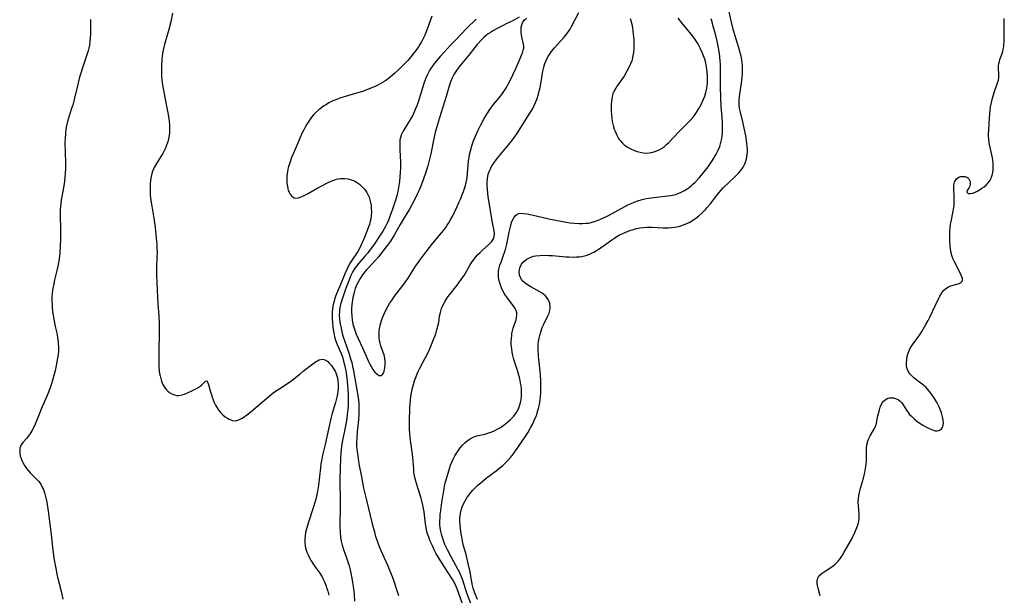
# Model space of a CAD drawing. Units: inches. Extents: x 2123759 to 2129249, y 208110 to 213562.
# Drawn here: x 2124199 to 2124400, y 208987 to 209105 of the extents above; entities that cross this region are included whole.
import ezdxf

# ---------------------------------------------------------------- set-up
doc = ezdxf.new("R2010")
doc.units = ezdxf.units.IN
doc.header["$MEASUREMENT"] = 0
doc.layers.add('c_36_T13S_R20E', color=206, linetype='Continuous')

msp = doc.modelspace()

# ---------------------------------------------------------------- linework, layer by layer
at = {"layer": 'c_36_T13S_R20E'}
for points in [[(2124292.6, 208986.37, 904), (2124291.99, 208987.86, 904), (2124291.72, 208988.71, 904), (2124291.53, 208989.53, 904), (2124291.07, 208992.05, 904), (2124290.71, 208993.73, 904), (2124290.24, 208995.6, 904), (2124289.75, 208997.37, 904), (2124289.53, 208998.31, 904), (2124289.37, 208999.19, 904), (2124289.21, 209000.19, 904), (2124289.11, 209000.96, 904), (2124289.03, 209001.67, 904), (2124288.99, 209002.38, 904), (2124288.99, 209003.09, 904), (2124289.1, 209003.96, 904), (2124289.26, 209004.65, 904), (2124289.48, 209005.33, 904), (2124289.74, 209005.95, 904), (2124290.07, 209006.56, 904), (2124290.43, 209007.15, 904), (2124290.81, 209007.7, 904), (2124291.21, 209008.23, 904), (2124291.65, 209008.74, 904), (2124292.25, 209009.36, 904), (2124292.74, 209009.82, 904), (2124293.24, 209010.25, 904), (2124294.36, 209011.16, 904), (2124296.65, 209012.9, 904), (2124297.22, 209013.36, 904), (2124297.76, 209013.81, 904), (2124298.28, 209014.29, 904), (2124298.82, 209014.83, 904), (2124299.33, 209015.41, 904), (2124299.7, 209015.85, 904), (2124300.09, 209016.37, 904), (2124301, 209017.64, 904), (2124302.19, 209019.41, 904), (2124302.85, 209020.48, 904), (2124303.41, 209021.45, 904), (2124303.87, 209022.29, 904), (2124304.27, 209023.15, 904), (2124304.49, 209023.68, 904), (2124304.69, 209024.22, 904), (2124304.88, 209024.81, 904), (2124305.05, 209025.41, 904), (2124305.25, 209026.23, 904), (2124305.34, 209026.72, 904), (2124305.42, 209027.21, 904), (2124305.5, 209027.86, 904), (2124305.55, 209028.65, 904), (2124305.57, 209029.45, 904), (2124305.57, 209030.16, 904), (2124305.53, 209031.02, 904), (2124305.44, 209032.36, 904), (2124305.1, 209035.53, 904), (2124305.05, 209036.2, 904), (2124304.99, 209037.39, 904), (2124304.99, 209038.05, 904), (2124305.02, 209038.59, 904), (2124305.08, 209039.13, 904), (2124305.19, 209039.81, 904), (2124305.39, 209040.64, 904), (2124305.6, 209041.32, 904), (2124305.84, 209041.97, 904), (2124306.14, 209042.64, 904), (2124306.99, 209044.35, 904), (2124307.22, 209044.92, 904), (2124307.38, 209045.49, 904), (2124307.43, 209045.88, 904), (2124307.43, 209046.27, 904), (2124307.35, 209046.89, 904), (2124307.21, 209047.32, 904), (2124307.03, 209047.72, 904), (2124306.77, 209048.11, 904), (2124306.46, 209048.46, 904), (2124305.83, 209048.97, 904), (2124305.32, 209049.3, 904), (2124303.52, 209050.28, 904), (2124302.84, 209050.69, 904), (2124302.36, 209051.03, 904), (2124301.93, 209051.39, 904), (2124301.58, 209051.79, 904), (2124301.42, 209052.04, 904), (2124301.16, 209052.67, 904), (2124301.08, 209053.34, 904), (2124301.22, 209054.19, 904), (2124301.58, 209054.92, 904), (2124302.05, 209055.46, 904), (2124302.67, 209055.95, 904), (2124303.46, 209056.35, 904), (2124304.06, 209056.54, 904), (2124304.52, 209056.63, 904), (2124305.31, 209056.72, 904), (2124306.39, 209056.75, 904), (2124307.14, 209056.72, 904), (2124307.9, 209056.67, 904), (2124310.68, 209056.43, 904), (2124311.28, 209056.4, 904), (2124312.24, 209056.38, 904), (2124312.83, 209056.4, 904), (2124313.42, 209056.45, 904), (2124313.93, 209056.52, 904), (2124314.48, 209056.64, 904), (2124315.01, 209056.79, 904), (2124315.78, 209057.12, 904), (2124316.34, 209057.4, 904), (2124316.95, 209057.75, 904), (2124317.55, 209058.13, 904), (2124318.29, 209058.63, 904), (2124320.08, 209059.92, 904), (2124320.51, 209060.21, 904), (2124320.94, 209060.49, 904), (2124321.65, 209060.91, 904), (2124322.27, 209061.22, 904), (2124322.9, 209061.5, 904), (2124323.36, 209061.68, 904), (2124323.93, 209061.88, 904), (2124324.5, 209062.05, 904), (2124325.1, 209062.2, 904), (2124325.8, 209062.34, 904), (2124326.5, 209062.44, 904), (2124327.2, 209062.5, 904), (2124327.61, 209062.51, 904), (2124328.29, 209062.49, 904), (2124330.51, 209062.35, 904), (2124331.06, 209062.35, 904), (2124331.61, 209062.36, 904), (2124332.26, 209062.4, 904), (2124332.81, 209062.47, 904), (2124333.35, 209062.57, 904), (2124334.14, 209062.77, 904), (2124335.02, 209063.09, 904), (2124335.86, 209063.48, 904), (2124336.23, 209063.68, 904), (2124336.76, 209064.01, 904), (2124337.26, 209064.36, 904), (2124337.81, 209064.79, 904), (2124338.53, 209065.43, 904), (2124339.21, 209066.13, 904), (2124339.56, 209066.53, 904), (2124340.13, 209067.22, 904), (2124341.43, 209068.88, 904), (2124342.03, 209069.6, 904), (2124342.84, 209070.5, 904), (2124343.84, 209071.51, 904), (2124345.39, 209072.96, 904), (2124345.93, 209073.51, 904), (2124346.43, 209074.08, 904), (2124346.89, 209074.75, 904), (2124347.26, 209075.47, 904), (2124347.39, 209075.78, 904), (2124347.6, 209076.49, 904), (2124347.72, 209077.23, 904), (2124347.78, 209077.98, 904), (2124347.78, 209078.36, 904), (2124347.74, 209078.99, 904), (2124347.67, 209079.63, 904), (2124347.42, 209081.14, 904), (2124347.1, 209082.75, 904), (2124346.82, 209084.02, 904), (2124346.35, 209085.98, 904), (2124346.18, 209086.82, 904), (2124346.12, 209087.4, 904), (2124346.09, 209087.96, 904), (2124346.1, 209088.51, 904), (2124346.14, 209089.11, 904), (2124346.21, 209089.7, 904), (2124346.56, 209091.91, 904), (2124346.73, 209093.2, 904), (2124346.77, 209093.79, 904), (2124346.79, 209094.39, 904), (2124346.79, 209094.86, 904), (2124346.76, 209095.48, 904), (2124346.71, 209096.1, 904), (2124346.61, 209096.77, 904), (2124346.47, 209097.44, 904), (2124346.31, 209098.13, 904), (2124346.02, 209099.17, 904), (2124345.22, 209101.81, 904), (2124344.88, 209102.99, 904), (2124344.46, 209104.64, 904), (2124344, 209106.84, 904)], [(2124213.45, 209104.97, 906), (2124213.46, 209103.09, 906), (2124213.45, 209101.99, 906), (2124213.41, 209101.21, 906), (2124213.34, 209100.44, 906), (2124213.23, 209099.68, 906), (2124213.11, 209099.08, 906), (2124212.97, 209098.56, 906), (2124211.96, 209095.47, 906), (2124211.25, 209093.13, 906), (2124210.71, 209091.12, 906), (2124210.05, 209088.3, 906), (2124209.82, 209087.43, 906), (2124209.67, 209086.92, 906), (2124209.17, 209085.45, 906), (2124208.96, 209084.76, 906), (2124208.77, 209084.06, 906), (2124208.57, 209083.2, 906), (2124208.43, 209082.43, 906), (2124208.33, 209081.66, 906), (2124208.26, 209080.61, 906), (2124208.25, 209079.79, 906), (2124208.34, 209075.71, 906), (2124208.33, 209074.65, 906), (2124208.28, 209073.36, 906), (2124208.24, 209072.79, 906), (2124208.13, 209071.74, 906), (2124207.94, 209070.57, 906), (2124207.66, 209069.08, 906), (2124207.49, 209068.05, 906), (2124207.39, 209067.35, 906), (2124207.29, 209066.15, 906), (2124207.27, 209064.86, 906), (2124207.31, 209062.11, 906), (2124207.32, 209060.15, 906), (2124207.28, 209058.69, 906), (2124207.19, 209057.22, 906), (2124207.06, 209056.05, 906), (2124206.94, 209055.28, 906), (2124206.8, 209054.51, 906), (2124206.61, 209053.67, 906), (2124206.12, 209051.72, 906), (2124205.87, 209050.54, 906), (2124205.78, 209050, 906), (2124205.66, 209049.05, 906), (2124205.59, 209048.13, 906), (2124205.58, 209047.29, 906), (2124205.6, 209046.7, 906), (2124205.63, 209046.11, 906), (2124205.72, 209045.19, 906), (2124205.82, 209044.53, 906), (2124205.97, 209043.59, 906), (2124206.25, 209042.21, 906), (2124206.62, 209040.53, 906), (2124206.75, 209039.83, 906), (2124206.85, 209039.12, 906), (2124206.88, 209038.8, 906), (2124206.92, 209038.01, 906), (2124206.9, 209037.21, 906), (2124206.83, 209036.41, 906), (2124206.74, 209035.74, 906), (2124206.61, 209034.96, 906), (2124206.44, 209034.19, 906), (2124206.21, 209033.12, 906), (2124205.86, 209031.67, 906), (2124205.66, 209030.95, 906), (2124205.44, 209030.24, 906), (2124205.11, 209029.32, 906), (2124204.75, 209028.42, 906), (2124203.37, 209025.31, 906), (2124202.87, 209024.09, 906), (2124202.14, 209022.23, 906), (2124201.81, 209021.48, 906), (2124201.47, 209020.86, 906), (2124201.04, 209020.2, 906), (2124200.73, 209019.78, 906), (2124200.42, 209019.39, 906), (2124199.61, 209018.47, 906), (2124199.3, 209017.98, 906), (2124199.15, 209017.65, 906), (2124199.05, 209017.31, 906), (2124198.99, 209016.8, 906), (2124199.01, 209016.26, 906), (2124199.11, 209015.72, 906), (2124199.19, 209015.44, 906), (2124199.43, 209014.81, 906), (2124199.62, 209014.42, 906), (2124200, 209013.75, 906), (2124200.38, 209013.19, 906), (2124200.79, 209012.66, 906), (2124201.18, 209012.22, 906), (2124202.5, 209010.92, 906), (2124202.81, 209010.58, 906), (2124203.28, 209009.94, 906), (2124203.68, 209009.24, 906), (2124203.83, 209008.89, 906), (2124204.15, 209007.98, 906), (2124204.36, 209007.16, 906), (2124204.53, 209006.3, 906), (2124204.83, 209004.46, 906), (2124205.17, 209001.8, 906), (2124205.35, 209000.2, 906), (2124205.6, 208997.73, 906), (2124205.74, 208996.54, 906), (2124205.99, 208994.87, 906), (2124206.43, 208992.37, 906), (2124206.66, 208991.23, 906), (2124207.45, 208988.1, 906), (2124207.81, 208986.48, 906)], [(2124230.23, 209106.23, 904), (2124229.86, 209104.48, 904), (2124229.47, 209102.89, 904), (2124228.6, 209099.81, 904), (2124228.47, 209099.31, 904), (2124228.34, 209098.69, 904), (2124228.22, 209098.03, 904), (2124228.12, 209097.36, 904), (2124228.05, 209096.7, 904), (2124227.97, 209095.52, 904), (2124227.95, 209094.69, 904), (2124227.97, 209093.86, 904), (2124228.01, 209093.19, 904), (2124228.08, 209092.53, 904), (2124228.28, 209091.2, 904), (2124228.95, 209087.58, 904), (2124229.29, 209085.88, 904), (2124229.5, 209084.68, 904), (2124229.57, 209084.11, 904), (2124229.63, 209083.42, 904), (2124229.64, 209082.74, 904), (2124229.62, 209081.93, 904), (2124229.55, 209081.25, 904), (2124229.43, 209080.58, 904), (2124229.27, 209079.92, 904), (2124229.17, 209079.61, 904), (2124228.96, 209079.03, 904), (2124228.72, 209078.48, 904), (2124228.45, 209077.97, 904), (2124228.23, 209077.57, 904), (2124227.82, 209076.91, 904), (2124226.95, 209075.53, 904), (2124226.47, 209074.66, 904), (2124226.09, 209073.71, 904), (2124225.87, 209072.85, 904), (2124225.74, 209072.1, 904), (2124225.67, 209071.27, 904), (2124225.64, 209070.52, 904), (2124225.65, 209069.76, 904), (2124225.69, 209069.17, 904), (2124225.76, 209068.38, 904), (2124225.99, 209066.79, 904), (2124226.39, 209064.33, 904), (2124226.67, 209062.43, 904), (2124226.85, 209060.92, 904), (2124227.02, 209058.94, 904), (2124227.05, 209058.31, 904), (2124227.07, 209057.19, 904), (2124227.06, 209056.53, 904), (2124226.98, 209054.14, 904), (2124226.99, 209052.62, 904), (2124227.15, 209048.15, 904), (2124227.23, 209046.87, 904), (2124227.41, 209044.28, 904), (2124227.48, 209042.86, 904), (2124227.5, 209042.09, 904), (2124227.49, 209040.65, 904), (2124227.42, 209037.43, 904), (2124227.42, 209034.97, 904), (2124227.45, 209034.05, 904), (2124227.53, 209033.05, 904), (2124227.6, 209032.57, 904), (2124227.69, 209032.11, 904), (2124227.82, 209031.56, 904), (2124227.99, 209031.03, 904), (2124228.26, 209030.36, 904), (2124228.46, 209029.98, 904), (2124228.7, 209029.6, 904), (2124228.98, 209029.25, 904), (2124229.3, 209028.95, 904), (2124229.63, 209028.69, 904), (2124230.11, 209028.42, 904), (2124230.61, 209028.22, 904), (2124231.12, 209028.12, 904), (2124231.51, 209028.11, 904), (2124232.15, 209028.21, 904), (2124232.67, 209028.36, 904), (2124233.19, 209028.57, 904), (2124234.31, 209029.1, 904), (2124235, 209029.46, 904), (2124235.45, 209029.73, 904), (2124235.86, 209030.01, 904), (2124236.21, 209030.29, 904), (2124236.92, 209030.97, 904), (2124237.21, 209031.07, 904), (2124237.42, 209030.78, 904), (2124237.57, 209030.32, 904), (2124237.93, 209029.03, 904), (2124238.11, 209028.41, 904), (2124238.32, 209027.77, 904), (2124238.53, 209027.21, 904), (2124238.78, 209026.64, 904), (2124239.05, 209026.08, 904), (2124239.2, 209025.8, 904), (2124239.58, 209025.21, 904), (2124240, 209024.67, 904), (2124240.39, 209024.26, 904), (2124240.62, 209024.06, 904), (2124241.03, 209023.74, 904), (2124241.45, 209023.46, 904), (2124241.85, 209023.25, 904), (2124242.51, 209023, 904), (2124243.16, 209022.94, 904), (2124243.6, 209023.03, 904), (2124244.05, 209023.22, 904), (2124244.5, 209023.48, 904), (2124244.94, 209023.77, 904), (2124245.39, 209024.09, 904), (2124246.34, 209024.84, 904), (2124249.54, 209027.57, 904), (2124250.84, 209028.6, 904), (2124251.49, 209029.08, 904), (2124252.15, 209029.54, 904), (2124254.12, 209030.8, 904), (2124254.65, 209031.17, 904), (2124255.07, 209031.49, 904), (2124256.3, 209032.51, 904), (2124256.94, 209033.03, 904), (2124258.9, 209034.55, 904), (2124259.5, 209034.98, 904), (2124259.87, 209035.2, 904), (2124260.24, 209035.37, 904), (2124260.81, 209035.5, 904), (2124261.18, 209035.47, 904), (2124261.6, 209035.3, 904), (2124261.97, 209035.04, 904), (2124262.35, 209034.66, 904), (2124262.71, 209034.22, 904), (2124263.1, 209033.67, 904), (2124263.46, 209033.06, 904), (2124263.61, 209032.73, 904), (2124263.78, 209032.28, 904), (2124263.95, 209031.68, 904), (2124264.05, 209031.06, 904), (2124264.11, 209030.41, 904), (2124264.09, 209029.36, 904), (2124263.98, 209028.46, 904), (2124263.84, 209027.78, 904), (2124263.54, 209026.66, 904), (2124262.81, 209024.21, 904), (2124262.59, 209023.39, 904), (2124262.1, 209021.23, 904), (2124261.45, 209018.1, 904), (2124260.92, 209015.87, 904), (2124260.76, 209015.09, 904), (2124260.58, 209014.09, 904), (2124260.46, 209013.27, 904), (2124260.06, 209009.74, 904), (2124259.86, 209008.5, 904), (2124259.72, 209007.81, 904), (2124259.51, 209006.92, 904), (2124259.32, 209006.22, 904), (2124259.06, 209005.34, 904), (2124257.95, 209001.98, 904), (2124257.67, 209001.05, 904), (2124257.55, 209000.57, 904), (2124257.45, 209000.09, 904), (2124257.35, 208999.42, 904), (2124257.29, 208998.76, 904), (2124257.3, 208997.94, 904), (2124257.38, 208997.3, 904), (2124257.51, 208996.67, 904), (2124257.71, 208996.06, 904), (2124257.95, 208995.49, 904), (2124258.23, 208994.94, 904), (2124258.61, 208994.27, 904), (2124259.35, 208993.15, 904), (2124260.32, 208991.77, 904), (2124260.8, 208991.02, 904), (2124261, 208990.65, 904), (2124261.3, 208990.01, 904), (2124261.57, 208989.35, 904), (2124261.79, 208988.67, 904), (2124261.97, 208988.06, 904), (2124262.17, 208987.25, 904)], [(2124283.27, 209105.59, 902), (2124282.33, 209102.99, 902), (2124281.82, 209101.76, 902), (2124281.5, 209101.07, 902), (2124281.14, 209100.39, 902), (2124280.83, 209099.86, 902), (2124280.51, 209099.33, 902), (2124279.98, 209098.58, 902), (2124279.4, 209097.84, 902), (2124279.03, 209097.39, 902), (2124278.32, 209096.56, 902), (2124277.6, 209095.78, 902), (2124277.22, 209095.39, 902), (2124276.45, 209094.66, 902), (2124275.67, 209093.96, 902), (2124274.78, 209093.2, 902), (2124274.04, 209092.62, 902), (2124273.61, 209092.33, 902), (2124273.18, 209092.05, 902), (2124272.7, 209091.77, 902), (2124272.21, 209091.52, 902), (2124271.68, 209091.27, 902), (2124271.14, 209091.03, 902), (2124269.98, 209090.58, 902), (2124269.09, 209090.25, 902), (2124267.88, 209089.85, 902), (2124265.34, 209089.12, 902), (2124264.45, 209088.84, 902), (2124263.73, 209088.58, 902), (2124263.03, 209088.29, 902), (2124262.21, 209087.88, 902), (2124261.49, 209087.46, 902), (2124261.18, 209087.26, 902), (2124260.74, 209086.96, 902), (2124260.13, 209086.48, 902), (2124259.55, 209085.96, 902), (2124259.08, 209085.48, 902), (2124258.65, 209084.97, 902), (2124258.21, 209084.38, 902), (2124257.68, 209083.54, 902), (2124257.42, 209083.08, 902), (2124257.06, 209082.41, 902), (2124256.76, 209081.79, 902), (2124255.76, 209079.56, 902), (2124255.15, 209078.12, 902), (2124254.59, 209076.74, 902), (2124254.13, 209075.47, 902), (2124253.96, 209074.88, 902), (2124253.83, 209074.35, 902), (2124253.73, 209073.81, 902), (2124253.64, 209073.05, 902), (2124253.6, 209072.55, 902), (2124253.6, 209072.06, 902), (2124253.61, 209071.59, 902), (2124253.66, 209071.13, 902), (2124253.79, 209070.42, 902), (2124253.9, 209070.01, 902), (2124254.05, 209069.64, 902), (2124254.28, 209069.23, 902), (2124254.56, 209068.9, 902), (2124254.97, 209068.59, 902), (2124255.44, 209068.45, 902), (2124255.96, 209068.48, 902), (2124256.53, 209068.67, 902), (2124257.17, 209068.95, 902), (2124257.84, 209069.31, 902), (2124259.92, 209070.52, 902), (2124260.73, 209070.96, 902), (2124261.89, 209071.55, 902), (2124262.68, 209071.9, 902), (2124263.23, 209072.11, 902), (2124263.78, 209072.28, 902), (2124264.56, 209072.42, 902), (2124265.39, 209072.44, 902), (2124266.07, 209072.36, 902), (2124266.73, 209072.2, 902), (2124267.23, 209072.01, 902), (2124267.49, 209071.89, 902), (2124267.85, 209071.69, 902), (2124268.45, 209071.27, 902), (2124269.01, 209070.77, 902), (2124269.52, 209070.2, 902), (2124269.96, 209069.57, 902), (2124270.26, 209069, 902), (2124270.41, 209068.65, 902), (2124270.66, 209067.82, 902), (2124270.82, 209066.95, 902), (2124270.88, 209066.3, 902), (2124270.89, 209065.68, 902), (2124270.85, 209064.9, 902), (2124270.75, 209064.11, 902), (2124270.61, 209063.48, 902), (2124270.5, 209063.07, 902), (2124270.33, 209062.54, 902), (2124270.06, 209061.83, 902), (2124269.43, 209060.25, 902), (2124268.82, 209058.91, 902), (2124268.45, 209058.15, 902), (2124268.11, 209057.54, 902), (2124267.72, 209056.92, 902), (2124266.99, 209055.83, 902), (2124266.58, 209055.18, 902), (2124266.24, 209054.59, 902), (2124265.93, 209053.97, 902), (2124265.55, 209053.12, 902), (2124264.6, 209050.75, 902), (2124263.77, 209048.86, 902), (2124263.45, 209048, 902), (2124263.26, 209047.37, 902), (2124263.1, 209046.72, 902), (2124262.94, 209045.77, 902), (2124262.88, 209045.13, 902), (2124262.85, 209044.51, 902), (2124262.85, 209043.9, 902), (2124262.92, 209042.84, 902), (2124262.99, 209042.22, 902), (2124263.08, 209041.55, 902), (2124263.2, 209040.88, 902), (2124263.38, 209040.06, 902), (2124263.57, 209039.42, 902), (2124263.89, 209038.52, 902), (2124264.7, 209036.66, 902), (2124264.97, 209035.96, 902), (2124265.15, 209035.39, 902), (2124265.43, 209034.35, 902), (2124265.68, 209033.11, 902), (2124265.87, 209031.68, 902), (2124266.01, 209030.17, 902), (2124266.13, 209028.37, 902), (2124266.16, 209027.18, 902), (2124266.13, 209026.05, 902), (2124266.08, 209025.32, 902), (2124265.97, 209024.21, 902), (2124265.87, 209023.48, 902), (2124265.72, 209022.6, 902), (2124265.45, 209021.2, 902), (2124264.98, 209018.88, 902), (2124264.85, 209018.16, 902), (2124264.73, 209017.14, 902), (2124264.64, 209016.2, 902), (2124264.59, 209015.27, 902), (2124264.5, 209013.14, 902), (2124264.47, 209011.15, 902), (2124264.5, 209005.9, 902), (2124264.45, 209001.19, 902), (2124264.48, 209000.2, 902), (2124264.59, 208999.09, 902), (2124264.73, 208998.28, 902), (2124264.92, 208997.48, 902), (2124265.18, 208996.61, 902), (2124265.86, 208994.72, 902), (2124266.08, 208994.06, 902), (2124266.33, 208993.27, 902), (2124266.55, 208992.44, 902), (2124266.86, 208991.1, 902), (2124267.06, 208989.95, 902), (2124267.18, 208989.1, 902), (2124267.36, 208987.44, 902), (2124267.46, 208986.07, 902)], [(2124292.29, 209105.03, 900), (2124290.41, 209103.19, 900), (2124287.94, 209100.61, 900), (2124287.06, 209099.67, 900), (2124284.97, 209097.37, 900), (2124284.21, 209096.49, 900), (2124283.81, 209096, 900), (2124283.33, 209095.34, 900), (2124283.01, 209094.87, 900), (2124282.72, 209094.38, 900), (2124282.27, 209093.54, 900), (2124282, 209092.95, 900), (2124281.67, 209092.06, 900), (2124281.39, 209091.16, 900), (2124280.68, 209088.7, 900), (2124280.45, 209088.01, 900), (2124280.2, 209087.32, 900), (2124279.87, 209086.51, 900), (2124279.59, 209085.89, 900), (2124279.29, 209085.28, 900), (2124278.96, 209084.69, 900), (2124277.45, 209082.26, 900), (2124277.1, 209081.6, 900), (2124276.98, 209081.31, 900), (2124276.82, 209080.83, 900), (2124276.73, 209080.32, 900), (2124276.69, 209079.89, 900), (2124276.68, 209079.44, 900), (2124276.71, 209078.33, 900), (2124276.82, 209075.78, 900), (2124276.83, 209074.6, 900), (2124276.8, 209073.69, 900), (2124276.74, 209072.77, 900), (2124276.64, 209071.83, 900), (2124276.53, 209071, 900), (2124276.38, 209070.18, 900), (2124276.14, 209069.12, 900), (2124275.75, 209067.81, 900), (2124275.19, 209066.14, 900), (2124274.75, 209064.87, 900), (2124274.38, 209063.91, 900), (2124274.12, 209063.33, 900), (2124273.78, 209062.64, 900), (2124273.23, 209061.69, 900), (2124272.7, 209060.86, 900), (2124271.51, 209059.08, 900), (2124270.57, 209057.77, 900), (2124270.12, 209057.21, 900), (2124269.58, 209056.57, 900), (2124268.34, 209055.16, 900), (2124267.84, 209054.54, 900), (2124267.56, 209054.15, 900), (2124267.32, 209053.78, 900), (2124266.99, 209053.18, 900), (2124266.72, 209052.62, 900), (2124266.47, 209052.04, 900), (2124266.12, 209051.15, 900), (2124265.54, 209049.61, 900), (2124265.04, 209048.21, 900), (2124264.66, 209046.96, 900), (2124264.51, 209046.33, 900), (2124264.4, 209045.69, 900), (2124264.35, 209045.14, 900), (2124264.34, 209044.57, 900), (2124264.4, 209043.66, 900), (2124264.53, 209042.75, 900), (2124264.71, 209041.83, 900), (2124265.02, 209040.51, 900), (2124265.2, 209039.85, 900), (2124265.37, 209039.34, 900), (2124266.35, 209036.6, 900), (2124266.65, 209035.61, 900), (2124266.87, 209034.81, 900), (2124267.06, 209034.01, 900), (2124267.25, 209033.12, 900), (2124268.13, 209028.09, 900), (2124268.26, 209027.13, 900), (2124268.3, 209026.54, 900), (2124268.34, 209025.95, 900), (2124268.35, 209024.78, 900), (2124268.33, 209024.18, 900), (2124268.25, 209023.13, 900), (2124267.99, 209020.67, 900), (2124267.89, 209019.3, 900), (2124267.86, 209018.62, 900), (2124267.88, 209017.78, 900), (2124267.93, 209017.12, 900), (2124268.1, 209015.78, 900), (2124268.36, 209014.13, 900), (2124268.84, 209011.45, 900), (2124269.29, 209009.18, 900), (2124269.87, 209006.67, 900), (2124271.06, 209001.85, 900), (2124271.5, 209000.2, 900), (2124271.7, 208999.53, 900), (2124272.22, 208997.94, 900), (2124272.47, 208997.25, 900), (2124272.81, 208996.41, 900), (2124274.24, 208993.24, 900), (2124274.61, 208992.37, 900), (2124275.13, 208991.1, 900), (2124275.47, 208990.17, 900), (2124276.05, 208988.46, 900), (2124276.43, 208987.19, 900)], [(2124301.09, 209105.4, 898), (2124299.66, 209104.63, 898), (2124298.57, 209104.09, 898), (2124297.55, 209103.61, 898), (2124296.49, 209103.06, 898), (2124295.85, 209102.7, 898), (2124295.22, 209102.3, 898), (2124294.8, 209102, 898), (2124294.45, 209101.73, 898), (2124293.87, 209101.23, 898), (2124293.32, 209100.69, 898), (2124292.55, 209099.83, 898), (2124291.98, 209099.13, 898), (2124290.83, 209097.63, 898), (2124290.44, 209097.14, 898), (2124289.37, 209095.92, 898), (2124288.74, 209095.17, 898), (2124288.28, 209094.54, 898), (2124287.87, 209093.88, 898), (2124287.6, 209093.4, 898), (2124287.35, 209092.9, 898), (2124287.13, 209092.34, 898), (2124286.93, 209091.76, 898), (2124286.18, 209089.22, 898), (2124284.79, 209084.83, 898), (2124284.4, 209083.51, 898), (2124283.96, 209081.84, 898), (2124283.68, 209080.6, 898), (2124283.04, 209077.46, 898), (2124282.73, 209076.13, 898), (2124282.43, 209075.02, 898), (2124282.04, 209073.73, 898), (2124281.51, 209072.18, 898), (2124281.02, 209070.89, 898), (2124280.59, 209069.9, 898), (2124280.27, 209069.21, 898), (2124279.72, 209068.1, 898), (2124278.68, 209066.19, 898), (2124277.83, 209064.75, 898), (2124276.77, 209063.01, 898), (2124275.56, 209060.87, 898), (2124274.8, 209059.66, 898), (2124274.4, 209059.08, 898), (2124273.93, 209058.44, 898), (2124272.32, 209056.42, 898), (2124271.76, 209055.75, 898), (2124270.28, 209054.2, 898), (2124269.94, 209053.81, 898), (2124269.5, 209053.27, 898), (2124268.95, 209052.52, 898), (2124268.59, 209051.97, 898), (2124268.25, 209051.41, 898), (2124267.92, 209050.77, 898), (2124267.61, 209049.98, 898), (2124267.36, 209049.17, 898), (2124267.11, 209048.1, 898), (2124267.03, 209047.62, 898), (2124266.91, 209046.72, 898), (2124266.85, 209045.81, 898), (2124266.84, 209045.11, 898), (2124266.88, 209044.39, 898), (2124266.98, 209043.55, 898), (2124267.13, 209042.7, 898), (2124267.35, 209041.86, 898), (2124267.55, 209041.23, 898), (2124267.79, 209040.61, 898), (2124268.18, 209039.75, 898), (2124269.1, 209037.86, 898), (2124270.31, 209035.07, 898), (2124270.57, 209034.51, 898), (2124270.84, 209033.99, 898), (2124271.21, 209033.41, 898), (2124271.63, 209032.88, 898), (2124272.05, 209032.47, 898), (2124272.49, 209032.2, 898), (2124272.88, 209032.16, 898), (2124273.13, 209032.32, 898), (2124273.34, 209032.63, 898), (2124273.5, 209033.05, 898), (2124273.58, 209033.35, 898), (2124273.66, 209033.82, 898), (2124273.7, 209034.38, 898), (2124273.7, 209034.98, 898), (2124273.63, 209035.7, 898), (2124273.48, 209036.39, 898), (2124273.33, 209036.89, 898), (2124272.84, 209038.25, 898), (2124272.7, 209038.76, 898), (2124272.58, 209039.28, 898), (2124272.5, 209039.94, 898), (2124272.48, 209040.66, 898), (2124272.51, 209041.34, 898), (2124272.6, 209042.02, 898), (2124272.7, 209042.48, 898), (2124272.82, 209042.95, 898), (2124273.02, 209043.61, 898), (2124273.27, 209044.27, 898), (2124273.55, 209044.92, 898), (2124273.92, 209045.67, 898), (2124274.27, 209046.28, 898), (2124274.63, 209046.88, 898), (2124275, 209047.45, 898), (2124275.84, 209048.63, 898), (2124277.13, 209050.31, 898), (2124277.86, 209051.31, 898), (2124278.38, 209052.07, 898), (2124279.94, 209054.5, 898), (2124280.37, 209055.15, 898), (2124280.82, 209055.78, 898), (2124281.22, 209056.3, 898), (2124282.11, 209057.43, 898), (2124283.47, 209059.21, 898), (2124285.24, 209061.31, 898), (2124285.68, 209061.86, 898), (2124286.1, 209062.43, 898), (2124286.42, 209062.9, 898), (2124286.73, 209063.38, 898), (2124287.23, 209064.28, 898), (2124287.52, 209064.84, 898), (2124288.43, 209066.71, 898), (2124288.8, 209067.53, 898), (2124289.16, 209068.34, 898), (2124289.48, 209069.15, 898), (2124289.72, 209069.8, 898), (2124290.12, 209071.03, 898), (2124290.28, 209071.62, 898), (2124290.42, 209072.26, 898), (2124290.47, 209072.58, 898), (2124290.56, 209073.45, 898), (2124290.67, 209075.2, 898), (2124290.77, 209076.07, 898), (2124290.86, 209076.71, 898), (2124290.98, 209077.36, 898), (2124291.14, 209078.12, 898), (2124291.42, 209079.11, 898), (2124291.78, 209080.16, 898), (2124292.15, 209081.11, 898), (2124292.71, 209082.35, 898), (2124293.25, 209083.43, 898), (2124293.95, 209084.7, 898), (2124294.6, 209085.77, 898), (2124295.12, 209086.53, 898), (2124295.46, 209086.99, 898), (2124295.93, 209087.6, 898), (2124297.21, 209089.2, 898), (2124297.7, 209089.84, 898), (2124298.12, 209090.46, 898), (2124298.5, 209091.07, 898), (2124298.85, 209091.69, 898), (2124299.31, 209092.6, 898), (2124300.42, 209094.92, 898), (2124301.13, 209096.5, 898), (2124301.79, 209098.14, 898), (2124301.95, 209098.64, 898), (2124302.03, 209099.08, 898), (2124302.05, 209099.39, 898), (2124302, 209099.88, 898), (2124301.66, 209101.39, 898), (2124301.59, 209101.8, 898), (2124301.54, 209102.22, 898), (2124301.52, 209102.82, 898), (2124301.55, 209103.34, 898), (2124301.64, 209103.82, 898), (2124301.81, 209104.27, 898), (2124302.16, 209104.77, 898), (2124302.64, 209105.24, 898)], [(2124289.84, 208984.55, 900), (2124288.8, 208987.61, 900), (2124288.52, 208988.35, 900), (2124288.24, 208989.02, 900), (2124287.93, 208989.68, 900), (2124287.53, 208990.39, 900), (2124287.15, 208991, 900), (2124285.88, 208992.93, 900), (2124285.08, 208994.2, 900), (2124284.6, 208994.98, 900), (2124284.09, 208995.86, 900), (2124283.75, 208996.52, 900), (2124283.43, 208997.19, 900), (2124282.87, 208998.48, 900), (2124282.61, 208999.15, 900), (2124282.39, 208999.78, 900), (2124282.24, 209000.31, 900), (2124282.09, 209001.02, 900), (2124281.96, 209001.84, 900), (2124281.67, 209004.33, 900), (2124281.57, 209005.01, 900), (2124281.44, 209005.68, 900), (2124281.23, 209006.55, 900), (2124281.06, 209007.11, 900), (2124280.36, 209009.24, 900), (2124279.97, 209010.57, 900), (2124279.79, 209011.32, 900), (2124279.66, 209011.99, 900), (2124279.6, 209012.44, 900), (2124279.54, 209013, 900), (2124279.34, 209015.5, 900), (2124278.83, 209019.51, 900), (2124278.75, 209020.35, 900), (2124278.7, 209021.18, 900), (2124278.68, 209022.01, 900), (2124278.69, 209022.82, 900), (2124278.76, 209025.55, 900), (2124278.81, 209026.43, 900), (2124278.87, 209027.15, 900), (2124278.96, 209027.86, 900), (2124279.09, 209028.61, 900), (2124279.25, 209029.35, 900), (2124279.49, 209030.32, 900), (2124279.72, 209031.06, 900), (2124279.96, 209031.79, 900), (2124280.24, 209032.51, 900), (2124280.45, 209032.98, 900), (2124280.8, 209033.68, 900), (2124281.99, 209035.82, 900), (2124282.44, 209036.75, 900), (2124282.81, 209037.61, 900), (2124283.45, 209039.16, 900), (2124284.05, 209040.71, 900), (2124284.3, 209041.49, 900), (2124284.51, 209042.27, 900), (2124284.65, 209043.02, 900), (2124284.85, 209044.28, 900), (2124285.01, 209045.08, 900), (2124285.25, 209045.88, 900), (2124285.57, 209046.64, 900), (2124285.97, 209047.38, 900), (2124286.41, 209048.04, 900), (2124286.88, 209048.66, 900), (2124288.18, 209050.3, 900), (2124288.64, 209050.9, 900), (2124289.41, 209052, 900), (2124289.83, 209052.64, 900), (2124291.04, 209054.66, 900), (2124291.45, 209055.31, 900), (2124291.89, 209055.94, 900), (2124292.26, 209056.41, 900), (2124292.62, 209056.82, 900), (2124293.1, 209057.34, 900), (2124293.59, 209057.82, 900), (2124295.06, 209059.12, 900), (2124295.43, 209059.5, 900), (2124295.73, 209059.9, 900), (2124295.92, 209060.26, 900), (2124296, 209060.58, 900), (2124296.04, 209061.2, 900), (2124295.97, 209061.76, 900), (2124295.65, 209063.4, 900), (2124295.43, 209064.68, 900), (2124294.79, 209068.72, 900), (2124294.6, 209070.19, 900), (2124294.55, 209070.92, 900), (2124294.55, 209071.66, 900), (2124294.62, 209072.42, 900), (2124294.8, 209073.3, 900), (2124295.1, 209074.16, 900), (2124295.29, 209074.56, 900), (2124295.47, 209074.89, 900), (2124295.9, 209075.57, 900), (2124296.38, 209076.23, 900), (2124296.88, 209076.89, 900), (2124299.58, 209080.12, 900), (2124300.1, 209080.8, 900), (2124300.51, 209081.36, 900), (2124300.91, 209081.97, 900), (2124302.15, 209083.96, 900), (2124303.32, 209085.78, 900), (2124303.82, 209086.63, 900), (2124304.19, 209087.36, 900), (2124304.47, 209087.98, 900), (2124304.72, 209088.61, 900), (2124305.05, 209089.67, 900), (2124305.21, 209090.26, 900), (2124305.38, 209091.02, 900), (2124305.52, 209091.79, 900), (2124305.96, 209094.41, 900), (2124306.12, 209095.17, 900), (2124306.34, 209095.92, 900), (2124306.54, 209096.42, 900), (2124306.77, 209096.91, 900), (2124307.03, 209097.38, 900), (2124307.3, 209097.8, 900), (2124307.58, 209098.2, 900), (2124307.94, 209098.67, 900), (2124308.32, 209099.13, 900), (2124308.86, 209099.76, 900), (2124310.32, 209101.33, 900), (2124310.84, 209101.98, 900), (2124311.33, 209102.66, 900), (2124311.52, 209102.95, 900), (2124311.84, 209103.52, 900), (2124313.32, 209106.39, 900)], [(2124297.77, 209021.89, 902), (2124298.3, 209022.29, 902), (2124299.27, 209023.11, 902), (2124299.67, 209023.49, 902), (2124300.04, 209023.89, 902), (2124300.32, 209024.24, 902), (2124300.56, 209024.59, 902), (2124300.95, 209025.35, 902), (2124301.25, 209026.15, 902), (2124301.39, 209026.68, 902), (2124301.49, 209027.22, 902), (2124301.57, 209027.91, 902), (2124301.59, 209028.6, 902), (2124301.57, 209029.35, 902), (2124301.5, 209030.05, 902), (2124301.41, 209030.59, 902), (2124301.31, 209031.12, 902), (2124301.15, 209031.79, 902), (2124300.98, 209032.45, 902), (2124300.7, 209033.39, 902), (2124300.04, 209035.47, 902), (2124299.83, 209036.27, 902), (2124299.69, 209036.91, 902), (2124299.58, 209037.56, 902), (2124299.49, 209038.46, 902), (2124299.48, 209039.13, 902), (2124299.51, 209039.77, 902), (2124299.59, 209040.39, 902), (2124299.64, 209040.73, 902), (2124299.76, 209041.3, 902), (2124299.9, 209041.85, 902), (2124300.09, 209042.44, 902), (2124300.46, 209043.53, 902), (2124300.59, 209044.02, 902), (2124300.66, 209044.51, 902), (2124300.64, 209044.98, 902), (2124300.51, 209045.44, 902), (2124300.29, 209045.9, 902), (2124299.91, 209046.47, 902), (2124298.81, 209047.88, 902), (2124298.4, 209048.46, 902), (2124298.14, 209048.87, 902), (2124297.72, 209049.62, 902), (2124297.48, 209050.11, 902), (2124297.27, 209050.62, 902), (2124297.06, 209051.3, 902), (2124296.96, 209051.77, 902), (2124296.9, 209052.23, 902), (2124296.86, 209052.86, 902), (2124296.89, 209053.4, 902), (2124296.96, 209053.94, 902), (2124297.16, 209054.71, 902), (2124297.4, 209055.35, 902), (2124297.86, 209056.54, 902), (2124298.19, 209057.52, 902), (2124298.37, 209058.17, 902), (2124298.57, 209059.01, 902), (2124299.07, 209061.47, 902), (2124299.31, 209062.57, 902), (2124299.56, 209063.44, 902), (2124299.71, 209063.82, 902), (2124300, 209064.4, 902), (2124300.37, 209064.87, 902), (2124300.6, 209065.07, 902), (2124301.03, 209065.27, 902), (2124301.43, 209065.34, 902), (2124302.03, 209065.32, 902), (2124302.69, 209065.21, 902), (2124303.1, 209065.13, 902), (2124305.73, 209064.51, 902), (2124307.2, 209064.2, 902), (2124310.73, 209063.52, 902), (2124311.56, 209063.38, 902), (2124312.36, 209063.28, 902), (2124313.33, 209063.22, 902), (2124314.07, 209063.22, 902), (2124314.8, 209063.28, 902), (2124315.24, 209063.34, 902), (2124315.59, 209063.41, 902), (2124316.26, 209063.59, 902), (2124316.92, 209063.81, 902), (2124317.58, 209064.07, 902), (2124318.34, 209064.4, 902), (2124318.94, 209064.68, 902), (2124320.14, 209065.29, 902), (2124323.34, 209067.03, 902), (2124323.98, 209067.34, 902), (2124324.64, 209067.62, 902), (2124325.4, 209067.88, 902), (2124326.23, 209068.12, 902), (2124327.08, 209068.32, 902), (2124327.53, 209068.4, 902), (2124328.65, 209068.57, 902), (2124331.44, 209068.89, 902), (2124332.12, 209068.99, 902), (2124332.8, 209069.13, 902), (2124333.27, 209069.26, 902), (2124333.64, 209069.38, 902), (2124334.36, 209069.69, 902), (2124334.91, 209069.99, 902), (2124335.44, 209070.32, 902), (2124335.85, 209070.62, 902), (2124336.25, 209070.94, 902), (2124336.63, 209071.29, 902), (2124337.01, 209071.65, 902), (2124337.95, 209072.66, 902), (2124338.94, 209073.81, 902), (2124339.74, 209074.82, 902), (2124340.45, 209075.84, 902), (2124340.94, 209076.6, 902), (2124341.41, 209077.42, 902), (2124341.82, 209078.26, 902), (2124342.11, 209079.01, 902), (2124342.36, 209079.8, 902), (2124342.54, 209080.61, 902), (2124342.62, 209081.17, 902), (2124342.66, 209081.62, 902), (2124342.7, 209082.3, 902), (2124342.71, 209082.99, 902), (2124342.69, 209083.68, 902), (2124342.6, 209084.95, 902), (2124342.41, 209087.16, 902), (2124342.31, 209089.03, 902), (2124342.27, 209091.24, 902), (2124342.26, 209095.03, 902), (2124342.24, 209095.8, 902), (2124342.2, 209096.5, 902), (2124342.13, 209097.26, 902), (2124342.04, 209098.02, 902), (2124341.85, 209099.16, 902), (2124341.58, 209100.5, 902), (2124341.16, 209102.21, 902), (2124340.73, 209103.81, 902), (2124340.54, 209104.45, 902), (2124340.33, 209105.08, 902)], [(2124323.77, 209105.14, 900), (2124323.95, 209104.71, 900), (2124324.16, 209104.01, 900), (2124324.29, 209103.27, 900), (2124324.38, 209102.54, 900), (2124324.53, 209100.77, 900), (2124324.56, 209100.16, 900), (2124324.57, 209099.26, 900), (2124324.55, 209098.9, 900), (2124324.49, 209098.19, 900), (2124324.38, 209097.48, 900), (2124324.22, 209096.79, 900), (2124324.12, 209096.46, 900), (2124323.9, 209095.86, 900), (2124323.55, 209095.1, 900), (2124323.15, 209094.37, 900), (2124322.55, 209093.38, 900), (2124322.01, 209092.6, 900), (2124321.17, 209091.41, 900), (2124320.85, 209090.92, 900), (2124320.53, 209090.33, 900), (2124320.28, 209089.72, 900), (2124320.13, 209089.21, 900), (2124320.02, 209088.68, 900), (2124319.96, 209088.16, 900), (2124319.92, 209087.56, 900), (2124319.91, 209086.94, 900), (2124319.92, 209086.25, 900), (2124319.97, 209085.44, 900), (2124320.04, 209084.76, 900), (2124320.15, 209084.08, 900), (2124320.26, 209083.55, 900), (2124320.4, 209083.02, 900), (2124320.54, 209082.55, 900), (2124320.71, 209082.09, 900), (2124321.07, 209081.27, 900), (2124321.29, 209080.87, 900), (2124321.56, 209080.44, 900), (2124321.86, 209080.05, 900), (2124322.2, 209079.68, 900), (2124322.57, 209079.35, 900), (2124323.28, 209078.85, 900), (2124324.06, 209078.43, 900), (2124324.67, 209078.17, 900), (2124325.26, 209077.96, 900), (2124325.87, 209077.79, 900), (2124326.47, 209077.68, 900), (2124327.3, 209077.63, 900), (2124328.14, 209077.73, 900), (2124328.94, 209077.94, 900), (2124329.71, 209078.28, 900), (2124330.21, 209078.57, 900), (2124330.81, 209079.01, 900), (2124331.23, 209079.37, 900), (2124331.63, 209079.76, 900), (2124333.79, 209082.05, 900), (2124335.32, 209083.55, 900), (2124336.01, 209084.26, 900), (2124336.65, 209085, 900), (2124337.06, 209085.54, 900), (2124337.44, 209086.1, 900), (2124337.76, 209086.61, 900), (2124338.31, 209087.59, 900), (2124338.82, 209088.66, 900), (2124339.07, 209089.29, 900), (2124339.3, 209089.99, 900), (2124339.44, 209090.59, 900), (2124339.55, 209091.33, 900), (2124339.62, 209092.08, 900), (2124339.63, 209093.14, 900), (2124339.55, 209094.32, 900), (2124339.43, 209095.19, 900), (2124339.25, 209096.05, 900), (2124339.04, 209096.82, 900), (2124338.81, 209097.52, 900), (2124338.54, 209098.22, 900), (2124338.21, 209098.94, 900), (2124337.87, 209099.6, 900), (2124337.49, 209100.23, 900), (2124336.94, 209101.04, 900), (2124336.25, 209101.94, 900), (2124334.34, 209104.26, 900), (2124333.63, 209105.21, 900)], [(2124370.89, 209009.14, 906), (2124371.49, 209011.22, 906), (2124371.72, 209012.05, 906), (2124371.79, 209012.38, 906), (2124371.94, 209013.19, 906), (2124372.05, 209013.99, 906), (2124372.11, 209014.78, 906), (2124372.12, 209015.29, 906), (2124372.1, 209016.67, 906), (2124372.11, 209017.24, 906), (2124372.19, 209018.02, 906), (2124372.37, 209018.76, 906), (2124372.58, 209019.32, 906), (2124372.85, 209019.85, 906), (2124373.77, 209021.37, 906), (2124374.03, 209021.94, 906), (2124374.17, 209022.43, 906), (2124374.44, 209023.95, 906), (2124374.55, 209024.43, 906), (2124374.75, 209025.17, 906), (2124374.93, 209025.69, 906), (2124375.14, 209026.19, 906), (2124375.42, 209026.67, 906), (2124375.62, 209026.93, 906), (2124376.12, 209027.36, 906), (2124376.47, 209027.52, 906), (2124376.85, 209027.61, 906), (2124377.26, 209027.64, 906), (2124377.64, 209027.6, 906), (2124378.03, 209027.5, 906), (2124378.64, 209027.22, 906), (2124379, 209026.95, 906), (2124379.32, 209026.62, 906), (2124379.63, 209026.19, 906), (2124380.3, 209025.09, 906), (2124380.62, 209024.61, 906), (2124380.93, 209024.21, 906), (2124381.29, 209023.84, 906), (2124381.8, 209023.36, 906), (2124382.33, 209022.92, 906), (2124382.89, 209022.51, 906), (2124383.67, 209022.01, 906), (2124384.38, 209021.61, 906), (2124384.95, 209021.32, 906), (2124385.59, 209021.05, 906), (2124386.19, 209020.89, 906), (2124386.59, 209020.87, 906), (2124386.94, 209020.94, 906), (2124387.21, 209021.06, 906), (2124387.43, 209021.24, 906), (2124387.61, 209021.47, 906), (2124387.73, 209021.74, 906), (2124387.81, 209022.08, 906), (2124387.83, 209022.45, 906), (2124387.79, 209023.07, 906), (2124387.66, 209023.73, 906), (2124387.51, 209024.27, 906), (2124387.37, 209024.75, 906), (2124387.19, 209025.22, 906), (2124386.96, 209025.76, 906), (2124386.71, 209026.29, 906), (2124386.43, 209026.82, 906), (2124386.05, 209027.47, 906), (2124385.63, 209028.1, 906), (2124385.3, 209028.55, 906), (2124384.96, 209028.98, 906), (2124384.34, 209029.69, 906), (2124383.85, 209030.15, 906), (2124383.26, 209030.62, 906), (2124382.46, 209031.18, 906), (2124381.8, 209031.68, 906), (2124381.36, 209032.09, 906), (2124380.98, 209032.53, 906), (2124380.67, 209033.03, 906), (2124380.45, 209033.55, 906), (2124380.33, 209034.15, 906), (2124380.3, 209034.78, 906), (2124380.35, 209035.46, 906), (2124380.46, 209036.07, 906), (2124380.59, 209036.56, 906), (2124380.76, 209037.05, 906), (2124381.01, 209037.6, 906), (2124381.31, 209038.14, 906), (2124381.65, 209038.66, 906), (2124382.94, 209040.4, 906), (2124383.35, 209041.05, 906), (2124384.26, 209042.63, 906), (2124384.7, 209043.43, 906), (2124385.12, 209044.24, 906), (2124386.13, 209046.44, 906), (2124386.88, 209047.98, 906), (2124387.08, 209048.37, 906), (2124387.42, 209048.95, 906), (2124387.8, 209049.47, 906), (2124388.32, 209049.97, 906), (2124388.89, 209050.3, 906), (2124389.39, 209050.48, 906), (2124390.61, 209050.85, 906), (2124391.04, 209051, 906), (2124391.4, 209051.18, 906), (2124391.75, 209051.54, 906), (2124391.78, 209051.97, 906), (2124391.64, 209052.32, 906), (2124391.04, 209053.56, 906), (2124390.09, 209055.42, 906), (2124389.79, 209056.12, 906), (2124389.59, 209056.71, 906), (2124389.43, 209057.32, 906), (2124389.3, 209057.99, 906), (2124389.2, 209058.77, 906), (2124389.15, 209059.46, 906), (2124389.13, 209060.17, 906), (2124389.13, 209060.89, 906), (2124389.16, 209061.65, 906), (2124389.23, 209062.37, 906), (2124389.32, 209063.09, 906), (2124389.41, 209063.64, 906), (2124389.86, 209065.78, 906), (2124389.93, 209066.19, 906), (2124390.02, 209066.83, 906), (2124390.06, 209067.5, 906), (2124390.07, 209068.17, 906), (2124390.05, 209068.82, 906), (2124389.99, 209070.18, 906), (2124389.99, 209070.91, 906), (2124390.04, 209071.34, 906), (2124390.14, 209071.73, 906), (2124390.31, 209072.06, 906), (2124390.53, 209072.34, 906), (2124390.98, 209072.68, 906), (2124391.38, 209072.83, 906), (2124391.8, 209072.88, 906), (2124392.22, 209072.84, 906), (2124392.6, 209072.71, 906), (2124392.84, 209072.55, 906), (2124393.04, 209072.34, 906), (2124393.25, 209071.98, 906), (2124393.34, 209071.62, 906), (2124393.34, 209071.26, 906), (2124393.25, 209070.9, 906), (2124393.09, 209070.58, 906), (2124392.73, 209069.97, 906), (2124392.66, 209069.67, 906), (2124392.93, 209069.4, 906), (2124393.38, 209069.35, 906), (2124393.83, 209069.44, 906), (2124394.34, 209069.63, 906), (2124394.8, 209069.87, 906), (2124395.73, 209070.44, 906), (2124396.18, 209070.75, 906), (2124396.57, 209071.09, 906), (2124396.93, 209071.47, 906), (2124397.31, 209071.96, 906), (2124397.61, 209072.51, 906), (2124397.83, 209073.12, 906), (2124397.96, 209073.7, 906), (2124398.03, 209074.31, 906), (2124398.04, 209075.03, 906), (2124398, 209075.61, 906), (2124397.93, 209076.18, 906), (2124397.85, 209076.67, 906), (2124397.23, 209079.7, 906), (2124397.11, 209080.53, 906), (2124397.06, 209081.08, 906), (2124397.06, 209081.61, 906), (2124397.11, 209082.41, 906), (2124397.22, 209083.7, 906), (2124397.35, 209085.71, 906), (2124397.41, 209086.37, 906), (2124397.5, 209087.12, 906), (2124397.67, 209088, 906), (2124397.89, 209088.88, 906), (2124398.25, 209090.03, 906), (2124398.92, 209091.98, 906), (2124399.08, 209092.54, 906), (2124399.17, 209093.05, 906), (2124399.2, 209093.57, 906), (2124399.12, 209095.12, 906), (2124399.13, 209095.54, 906), (2124399.18, 209095.96, 906), (2124399.28, 209096.37, 906), (2124399.41, 209096.78, 906), (2124399.78, 209097.78, 906), (2124399.97, 209098.39, 906), (2124400.09, 209098.89, 906), (2124400.17, 209099.4, 906), (2124400.22, 209099.87, 906), (2124400.26, 209100.34, 906), (2124400.29, 209101.35, 906), (2124400.3, 209103.67, 906), (2124400.26, 209105.16, 906)], [(2124291.71, 208984.36, 902), (2124290.44, 208987.69, 902), (2124289.56, 208990.36, 902), (2124289.32, 208991.01, 902), (2124289.13, 208991.48, 902), (2124288.92, 208991.95, 902), (2124288.58, 208992.62, 902), (2124287.27, 208994.96, 902), (2124286.44, 208996.55, 902), (2124285.93, 208997.66, 902), (2124285.63, 208998.42, 902), (2124285.41, 208999.06, 902), (2124285.22, 208999.71, 902), (2124285.09, 209000.28, 902), (2124284.98, 209001.02, 902), (2124284.92, 209001.71, 902), (2124284.9, 209002.41, 902), (2124284.93, 209003.15, 902), (2124284.98, 209003.76, 902), (2124285.07, 209004.55, 902), (2124285.33, 209006.25, 902), (2124285.61, 209008.24, 902), (2124285.74, 209009.03, 902), (2124285.84, 209009.53, 902), (2124286.05, 209010.44, 902), (2124286.29, 209011.35, 902), (2124286.78, 209012.92, 902), (2124287.1, 209013.83, 902), (2124287.34, 209014.45, 902), (2124287.61, 209015.04, 902), (2124287.96, 209015.73, 902), (2124288.22, 209016.17, 902), (2124288.78, 209016.99, 902), (2124289.07, 209017.37, 902), (2124289.54, 209017.94, 902), (2124289.99, 209018.41, 902), (2124290.45, 209018.84, 902), (2124291.06, 209019.26, 902), (2124291.71, 209019.59, 902), (2124292.46, 209019.83, 902), (2124294.35, 209020.27, 902), (2124294.85, 209020.43, 902), (2124295.35, 209020.61, 902), (2124296.13, 209020.93, 902), (2124296.88, 209021.31, 902), (2124297.31, 209021.57, 902), (2124297.77, 209021.89, 902)], [(2124362.67, 208987.15, 906), (2124362.22, 208988.71, 906), (2124362.09, 208989.22, 906), (2124362.01, 208989.71, 906), (2124362, 208990.18, 906), (2124362.09, 208990.62, 906), (2124362.3, 208991.04, 906), (2124362.63, 208991.42, 906), (2124363.04, 208991.78, 906), (2124363.65, 208992.21, 906), (2124364.8, 208992.93, 906), (2124365.3, 208993.29, 906), (2124365.79, 208993.69, 906), (2124366.32, 208994.22, 906), (2124366.64, 208994.62, 906), (2124366.94, 208995.02, 906), (2124367.21, 208995.44, 906), (2124367.58, 208996.06, 906), (2124369.02, 208998.68, 906), (2124369.73, 209000.09, 906), (2124370.04, 209000.78, 906), (2124370.29, 209001.46, 906), (2124370.54, 209002.36, 906), (2124370.65, 209003.08, 906), (2124370.65, 209003.78, 906), (2124370.48, 209005.63, 906), (2124370.45, 209006.21, 906), (2124370.49, 209006.96, 906), (2124370.57, 209007.62, 906), (2124370.69, 209008.29, 906), (2124370.89, 209009.14, 906)]]:
    msp.add_polyline3d(points, dxfattribs=at)

doc.saveas('drawing.dxf')
